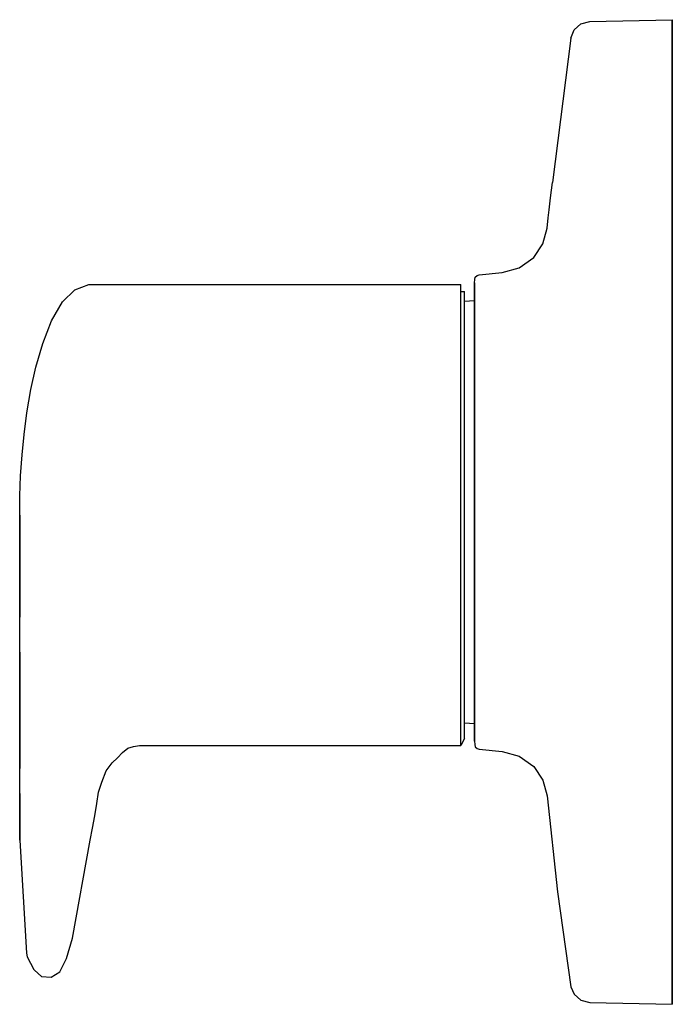
# Model space of a CAD drawing. Extents: x 0 to 66, y 0.2 to 99.8.
import ezdxf

# ---------------------------------------------------------------- set-up
doc = ezdxf.new("R2010")
doc.units = 0
doc.header["$MEASUREMENT"] = 0

msp = doc.modelspace()

# ---------------------------------------------------------------- linework, layer by layer
for p, q in [((56.766, 99.3974), (57.647, 99.6363)), ((57.647, 99.6363), (66, 99.8041)), ((66, 99.8041), (66, 99.3774)), ((66, 99.3774), (66, 99.8041)), ((55.741, 97.9475), (56.084, 98.7929)), ((56.084, 98.7929), (56.766, 99.3974)), ((66, 99.3774), (66, 98.7229)), ((66, 98.7229), (66, 99.3774)), ((66, 98.7229), (66, 98.2782)), ((66, 98.2782), (66, 98.7229)), ((55.741, 97.9475), (53.8906, 83.3266)), ((66, 97.3349), (66, 98.2782)), ((66, 98.2782), (66, 97.3349)), ((66, 97.3349), (66, 95.9159)), ((66, 95.9159), (66, 97.3349)), ((66, 94.0612), (66, 95.9159)), ((66, 95.9159), (66, 94.0612)), ((66, 94.0612), (66, 91.8228)), ((66, 91.8228), (66, 94.0612)), ((66, 91.8228), (66, 89.2586)), ((66, 89.2586), (66, 91.8228)), ((66, 89.2586), (66, 86.4386)), ((66, 86.4386), (66, 89.2586)), ((66, 86.4386), (66, 83.4378)), ((66, 83.4378), (66, 86.4386)), ((53.6986, 81.7682), (53.8906, 83.3266)), ((66, 83.4378), (66, 80.341)), ((66, 80.341), (66, 83.4378)), ((53.5506, 80.568), (53.6986, 81.7682)), ((53.342, 78.7285), (53.4476, 79.7502)), ((53.4476, 79.7502), (53.5506, 80.568)), ((66, 80.341), (66, 64.764)), ((66, 64.764), (66, 80.341)), ((52.9135, 77.1223), (53.342, 78.7285)), ((51.9802, 75.7458), (52.9135, 77.1223)), ((50.5291, 74.6926), (51.9802, 75.7458)), ((46.0135, 73.5376), (46.0674, 73.7499)), ((46.0674, 73.7499), (46.2491, 73.9276)), ((46.2491, 73.9276), (46.456, 74)), ((46.456, 74), (48.799, 74.2187)), ((48.799, 74.2187), (50.5291, 74.6926)), ((5.5918, 72.4708), (7.0068, 73)), ((7.0068, 73), (44.6032, 73)), ((7.0068, 73), (44.6032, 73)), ((44.6032, 72.1815), (44.6032, 73)), ((46, 73.177), (46.0135, 73.5376)), ((46, 71.847), (46, 73.177)), ((46, 71.893), (46, 73.177)), ((46, 73.177), (46, 71.893)), ((46, 73.177), (46, 71.847)), ((46, 73.177), (46, 72.2557)), ((46, 72.2557), (46, 73.177)), ((4.3134, 71.2671), (5.5918, 72.4708)), ((44.6032, 72.3145), (45, 72.3145)), ((44.6032, 69.8289), (44.6032, 72.1815)), ((45, 72.0403), (45, 72.3145)), ((45, 71.4919), (45, 72.0403)), ((46, 70.7877), (46, 72.2557)), ((46, 72.2557), (46, 70.7877)), ((46, 71.39375), (46, 71.847)), ((46, 71.847), (46, 71.1775)), ((3.2176, 69.3244), (4.3134, 71.2671)), ((45, 70.5323), (45, 71.4919)), ((45, 71.34165), (46, 71.39375)), ((46, 71.1775), (46, 69.9303)), ((46, 70.7877), (46, 68.8081)), ((46, 68.8081), (46, 70.7877)), ((44.6032, 66.1931), (44.6032, 69.8289)), ((45, 69.2984), (45, 70.5323)), ((46, 69.9303), (46, 68.1396)), ((2.3376, 67.0623), (3.2176, 69.3244)), ((45, 67.6532), (45, 69.2984)), ((46, 68.8081), (46, 66.3649)), ((46, 66.3649), (46, 68.8081)), ((46, 68.1396), (46, 65.8542)), ((1.6413, 64.6535), (2.3376, 67.0623)), ((45, 65.5968), (45, 67.6532)), ((44.6032, 61.4784), (44.6032, 66.1931)), ((46, 63.5189), (46, 66.3649)), ((46, 66.3649), (46, 63.5189)), ((46, 65.8542), (46, 63.1372)), ((45, 63.4032), (45, 65.5968)), ((66, 50), (66, 64.764)), ((66, 64.764), (66, 50)), ((1.1276, 62.3928), (1.6413, 64.6535)), ((45, 60.9355), (45, 63.4032)), ((46, 60.3402), (46, 63.5189)), ((46, 63.5189), (46, 60.3402)), ((46, 63.1372), (46, 60.0614)), ((0.7281, 60.0334), (1.1276, 62.3928)), ((44.6032, 55.7615), (44.6032, 61.4784)), ((45, 58.3306), (45, 60.9355)), ((0.4428, 57.8453), (0.7281, 60.0334)), ((46, 56.9066), (46, 60.3402)), ((46, 60.3402), (46, 56.9066)), ((46, 60.0614), (46, 56.7107)), ((0.2487, 55.7793), (0.4428, 57.8453)), ((45, 55.5887), (45, 58.3306)), ((46, 56.9066), (46, 53.3032)), ((46, 53.3032), (46, 56.9066)), ((46, 56.7107), (46, 53.1772)), ((0.0889, 53.6666), (0.2487, 55.7793)), ((44.6032, 49.6935), (44.6032, 55.7615)), ((45, 52.5726), (45, 55.5887)), ((0.0205, 51.6499), (0.0889, 53.6666)), ((46, 53.3032), (46, 50)), ((46, 50), (46, 53.3032)), ((46, 53.1772), (46, 50)), ((45, 49.6935), (45, 52.5726)), ((0, 49.6935), (0.0205, 51.6499)), ((46, 50), (46, 46.8228)), ((46, 50), (46, 46.6968)), ((46, 46.6968), (46, 50)), ((66, 35.236), (66, 50)), ((66, 50), (66, 35.236)), ((0, 46.2661), (0, 49.6935)), ((0, 49.6935), (0, 46.2661)), ((44.6032, 43.6613), (44.6032, 49.6935)), ((45, 46.8145), (45, 49.6935)), ((46, 46.8228), (46, 43.2893)), ((0, 42.9758), (0, 46.2661)), ((0, 46.2661), (0, 42.9758)), ((45, 43.7984), (45, 46.8145)), ((46, 43.0934), (46, 46.6968)), ((46, 46.6968), (46, 43.0934)), ((0, 39.3702), (0, 42.9758)), ((0, 42.9758), (0, 39.3702)), ((44.6032, 37.9032), (44.6032, 43.6613)), ((45, 41.0565), (45, 43.7984)), ((46, 43.2893), (46, 39.9386)), ((46, 39.6598), (46, 43.0934)), ((46, 43.0934), (46, 39.6598)), ((45, 38.4516), (45, 41.0565)), ((46, 39.9386), (46, 36.8628)), ((0, 35.8331), (0, 39.3702)), ((46, 36.4811), (46, 39.6598)), ((46, 39.6598), (46, 36.4811)), ((44.6032, 33.2419), (44.6032, 37.9032)), ((45, 35.9839), (45, 38.4516)), ((46, 36.8628), (46, 34.1458)), ((45, 33.7903), (45, 35.9839)), ((46, 33.6351), (46, 36.4811)), ((46, 36.4811), (46, 33.6351)), ((0, 32.4194), (0, 35.8331)), ((0, 35.8331), (0, 32.4194)), ((66, 19.659), (66, 35.236)), ((66, 35.236), (66, 19.659)), ((46, 34.1458), (46, 31.8604)), ((44.6032, 29.5403), (44.6032, 33.2419)), ((45, 31.7339), (45, 33.7903)), ((46, 31.1919), (46, 33.6351)), ((46, 33.6351), (46, 31.1919)), ((0, 29.3895), (0, 32.4194)), ((0, 32.4194), (0, 29.3895)), ((45, 30.0887), (45, 31.7339)), ((46, 31.8604), (46, 30.0697)), ((46, 29.2123), (46, 31.1919)), ((46, 31.1919), (46, 29.2123)), ((45, 28.8548), (45, 30.0887)), ((46, 30.0697), (46, 28.8225)), ((0, 26.675), (0, 29.3895)), ((0, 29.3895), (0, 26.675)), ((44.6032, 27.2097), (44.6032, 29.5403)), ((46, 27.7443), (46, 29.2123)), ((46, 29.2123), (46, 27.7443)), ((45, 27.8952), (45, 28.8548)), ((45, 28.65835), (46, 28.60625)), ((45, 27.3468), (45, 27.8952)), ((46, 28.8225), (46, 28.153)), ((46, 28.60625), (46, 27.7443)), ((46, 28.153), (46, 28.60625)), ((46, 27.7443), (46, 28.60625)), ((46, 26.823), (46, 28.153)), ((46, 28.153), (46, 26.823)), ((46, 26.823), (46, 28.107)), ((46, 28.107), (46, 26.823)), ((44.6032, 26.3871), (44.6032, 27.2097)), ((45, 27.0726), (44.6032, 26.3871)), ((45, 27.0726), (45, 27.3468)), ((46, 26.823), (46, 27.7443)), ((46, 27.7443), (46, 26.823)), ((0, 24.0427), (0, 26.675)), ((0, 26.675), (0, 24.0427)), ((10.3958, 25.6632), (10.9442, 26.106)), ((10.9442, 26.106), (11.5201, 26.2829)), ((11.5201, 26.2829), (12.1027, 26.3871)), ((12.1027, 26.3871), (44.6032, 26.3871)), ((46, 26.823), (46.0135, 26.4624)), ((46.0135, 26.4624), (46.0674, 26.2501)), ((46.0674, 26.2501), (46.2491, 26.0724)), ((46.2491, 26.0724), (46.456, 26)), ((46.456, 26), (48.799, 25.7813)), ((9.3363, 24.6206), (9.9022, 25.1313)), ((9.9022, 25.1313), (10.3958, 25.6632)), ((48.799, 25.7813), (50.5291, 25.3074)), ((50.5291, 25.3074), (51.9802, 24.2542)), ((0, 21.5065), (0, 24.0427)), ((8.7474, 23.8152), (9.3363, 24.6206)), ((51.9802, 24.2542), (52.9135, 22.8777)), ((8.296, 22.6759), (8.7474, 23.8152)), ((7.9622, 21.6544), (8.296, 22.6759)), ((52.9135, 22.8777), (53.342, 21.2715)), ((0, 21.5065), (0, 19.2581)), ((0, 19.2581), (0, 21.5065)), ((7.7856, 20.515), (7.9622, 21.6544)), ((53.342, 21.2715), (54.3926, 11.5835)), ((7.5893, 19.2775), (7.7856, 20.515)), ((0, 19.2581), (0, 16.7903)), ((0, 16.7903), (0, 19.2581)), ((7.3537, 18.0006), (7.5893, 19.2775)), ((66, 19.659), (66, 16.5622)), ((66, 16.5622), (66, 19.659)), ((7.1378, 16.8023), (7.3537, 18.0006)), ((0, 16.7903), (0.6966, 5.37942)), ((5.3514, 6.90173), (7.1378, 16.8023)), ((66, 16.5622), (66, 13.5614)), ((66, 13.5614), (66, 16.5622)), ((66, 10.7414), (66, 13.5614)), ((66, 13.5614), (66, 10.7414)), ((54.3926, 11.5835), (55.7436, 1.97036)), ((54.3926, 11.5835), (55.7436, 1.97036)), ((66, 10.7414), (66, 8.17719)), ((66, 8.17719), (66, 10.7414)), ((66, 5.93878), (66, 8.17719)), ((66, 8.17719), (66, 5.93878)), ((4.7233, 4.81947), (5.3514, 6.90173)), ((0.6966, 5.37942), (0.758, 4.99626)), ((0.758, 4.99626), (1.4254, 3.7194)), ((66, 4.0841), (66, 5.93878)), ((66, 5.93878), (66, 4.0841)), ((4.0559, 3.48368), (4.7233, 4.81947)), ((66, 2.66511), (66, 4.0841)), ((66, 4.0841), (66, 2.66511)), ((1.4254, 3.7194), (1.4843, 3.64083)), ((1.4843, 3.64083), (2.2106, 3.01222)), ((2.2106, 3.01222), (3.1921, 2.95329)), ((3.1921, 2.95329), (4.0559, 3.48368)), ((66, 2.66511), (66, 1.72178)), ((66, 1.72178), (66, 2.66511)), ((55.7436, 1.97036), (56.084, 1.2071)), ((56.084, 1.2071), (56.766, 0.6026)), ((66, 1.72178), (66, 1.27709)), ((66, 1.27709), (66, 1.72178)), ((66, 0.62256), (66, 1.27709)), ((66, 1.27709), (66, 0.62256)), ((56.766, 0.6026), (57.647, 0.3637)), ((57.647, 0.3637), (66, 0.1959)), ((66, 0.1959), (66, 0.62256)), ((66, 0.62256), (66, 0.1959))]:
    msp.add_line(p, q)

doc.saveas('drawing.dxf')
